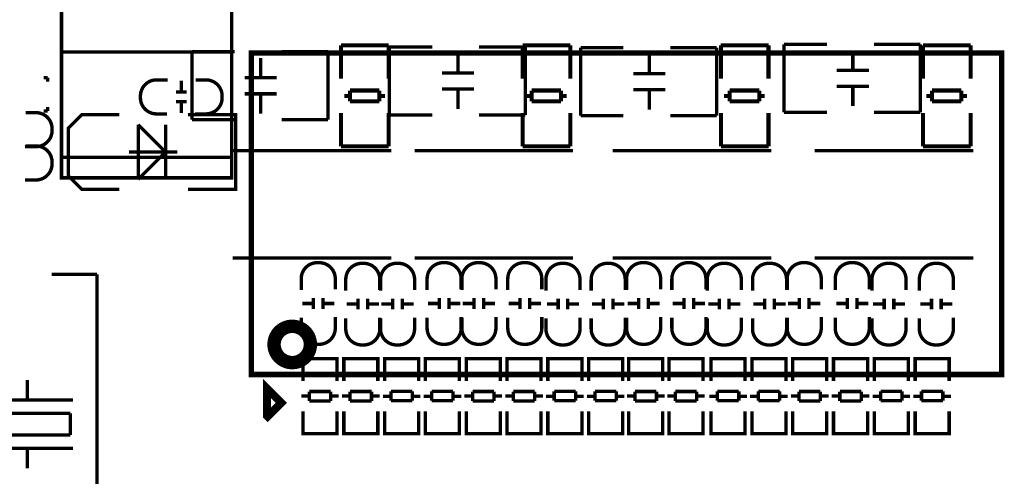
# Model space of a CAD drawing. Extents: x -17 to 193, y -14 to 167.
# Drawn here: x 96 to 132, y 110 to 127 of the extents above; entities that cross this region are included whole.
import ezdxf

# ---------------------------------------------------------------- set-up
doc = ezdxf.new("R2010")
doc.units = 0
doc.layers.add('PACKAGE_GEOMET_SILKSCREEN_BOTT', color=3, linetype='CONTINUOUS')
doc.layers.add('PACKAGE_GEOMETRY_SILKSCREEN_TOP', color=4, linetype='CONTINUOUS')

msp = doc.modelspace()

# ---------------------------------------------------------------- linework, layer by layer
at = {"layer": 'PACKAGE_GEOMET_SILKSCREEN_BOTT'}
for points, const_width in [([(101.936702, 123.100465), (101.936702, 125.640465)], 0.127), ([(101.936702, 125.640465), (103.536648, 125.640465)], 0.127), ([(105.286708, 125.640465), (107.016702, 125.640465)], 0.127), ([(107.016702, 125.640465), (107.016702, 123.100465)], 0.127), ([(109.279157, 125.881867), (107.499125, 125.881867)], 0.150114), ([(107.501157, 125.881867), (107.501157, 124.641839)], 0.150114), ([(109.279157, 124.641839), (109.279157, 125.881867)], 0.150114), ([(109.302702, 123.278265), (109.302702, 125.818265)], 0.127), ([(109.302702, 125.818265), (110.902648, 125.818265)], 0.127), ([(112.652708, 125.818265), (114.382702, 125.818265)], 0.127), ([(116.060957, 125.881867), (114.280925, 125.881867)], 0.150114), ([(114.282957, 125.881867), (114.282957, 124.641839)], 0.150114), ([(114.382702, 125.818265), (114.382702, 123.278265)], 0.127), ([(116.060957, 124.641839), (116.060957, 125.881867)], 0.150114), ([(116.440102, 123.252865), (116.440102, 125.792865)], 0.127), ([(116.440102, 125.792865), (118.040048, 125.792865)], 0.127), ([(119.790108, 125.792865), (121.520102, 125.792865)], 0.127), ([(121.520102, 125.792865), (121.520102, 123.252865)], 0.127), ([(123.452357, 125.881867), (121.672325, 125.881867)], 0.150114), ([(121.674357, 125.881867), (121.674357, 124.641839)], 0.150114), ([(123.452357, 124.641839), (123.452357, 125.881867)], 0.150114), ([(124.034702, 123.379865), (124.034702, 125.919865)], 0.127), ([(124.034702, 125.919865), (125.634648, 125.919865)], 0.127), ([(126.598578, 124.949839), (126.598578, 125.689741)], 0.127), ([(127.384708, 125.919865), (129.114702, 125.919865)], 0.127), ([(129.114702, 125.919865), (129.114702, 123.379865)], 0.127), ([(130.996157, 125.881867), (129.216125, 125.881867)], 0.150114), ([(129.218157, 125.881867), (129.218157, 124.641839)], 0.150114), ([(130.996157, 124.641839), (130.996157, 125.881867)], 0.150114), ([(104.500578, 124.670439), (104.500578, 125.410341)], 0.127), ([(111.866578, 124.848239), (111.866578, 125.588141)], 0.127), ([(119.003978, 124.822839), (119.003978, 125.562741)], 0.127), ([(125.99863, 124.949839), (127.19878, 124.949839)], 0.127), ([(103.90063, 124.670439), (105.10078, 124.670439)], 0.127), ([(111.26663, 124.848239), (112.46678, 124.848239)], 0.127), ([(118.40403, 124.822839), (119.60418, 124.822839)], 0.127), ([(108.931177, 124.194037), (107.831103, 124.194037)], 0.150114), ([(107.831103, 124.194037), (107.831103, 123.793987)], 0.150114), ([(108.931177, 123.793987), (108.931177, 124.194037)], 0.150114), ([(111.26663, 124.248291), (112.46678, 124.248291)], 0.127), ([(111.866578, 123.508389), (111.866578, 124.248291)], 0.127), ([(115.712977, 124.194037), (114.612903, 124.194037)], 0.150114), ([(114.612903, 124.194037), (114.612903, 123.793987)], 0.150114), ([(115.712977, 123.793987), (115.712977, 124.194037)], 0.150114), ([(118.40403, 124.222891), (119.60418, 124.222891)], 0.127), ([(119.003978, 123.482989), (119.003978, 124.222891)], 0.127), ([(122.004303, 124.194037), (122.004303, 123.793987)], 0.150114), ([(123.104377, 124.194037), (122.004303, 124.194037)], 0.150114), ([(123.104377, 123.793987), (123.104377, 124.194037)], 0.150114), ([(125.99863, 124.349891), (127.19878, 124.349891)], 0.127), ([(126.598578, 123.609989), (126.598578, 124.349891)], 0.127), ([(130.648177, 124.194037), (129.548103, 124.194037)], 0.150114), ([(129.548103, 124.194037), (129.548103, 123.793987)], 0.150114), ([(130.648177, 123.793987), (130.648177, 124.194037)], 0.150114), ([(103.90063, 124.070491), (105.10078, 124.070491)], 0.127), ([(104.500578, 123.330589), (104.500578, 124.070491)], 0.127), ([(107.831103, 123.993885), (107.621045, 123.993885)], 0.150114), ([(107.831103, 123.793987), (108.931177, 123.793987)], 0.150114), ([(109.141235, 123.993885), (108.931177, 123.993885)], 0.150114), ([(114.612903, 123.993885), (114.402845, 123.993885)], 0.150114), ([(114.612903, 123.793987), (115.712977, 123.793987)], 0.150114), ([(115.923035, 123.993885), (115.712977, 123.993885)], 0.150114), ([(122.004303, 123.993885), (121.794245, 123.993885)], 0.150114), ([(122.004303, 123.793987), (123.104377, 123.793987)], 0.150114), ([(123.314435, 123.993885), (123.104377, 123.993885)], 0.150114), ([(129.548103, 123.993885), (129.338045, 123.993885)], 0.150114), ([(129.548103, 123.793987), (130.648177, 123.793987)], 0.150114), ([(130.858235, 123.993885), (130.648177, 123.993885)], 0.150114), ([(103.536648, 123.100465), (101.936702, 123.100465)], 0.127), ([(107.016702, 123.100465), (105.286708, 123.100465)], 0.127), ([(107.501157, 123.354059), (107.501157, 122.114031)], 0.150114), ([(109.279157, 122.114031), (109.279157, 123.354059)], 0.150114), ([(110.902648, 123.278265), (109.302702, 123.278265)], 0.127), ([(114.382702, 123.278265), (112.652708, 123.278265)], 0.127), ([(114.282957, 123.354059), (114.282957, 122.114031)], 0.150114), ([(116.060957, 122.114031), (116.060957, 123.354059)], 0.150114), ([(118.040048, 123.252865), (116.440102, 123.252865)], 0.127), ([(121.520102, 123.252865), (119.790108, 123.252865)], 0.127), ([(121.674357, 123.354059), (121.674357, 122.114031)], 0.150114), ([(123.452357, 122.114031), (123.452357, 123.354059)], 0.150114), ([(125.634648, 123.379865), (124.034702, 123.379865)], 0.127), ([(129.114702, 123.379865), (127.384708, 123.379865)], 0.127), ([(129.218157, 123.354059), (129.218157, 122.114031)], 0.150114), ([(130.996157, 122.114031), (130.996157, 123.354059)], 0.150114), ([(109.380249, 121.942403), (103.460271, 121.942403)], 0.127), ([(107.501157, 122.114031), (109.281189, 122.114031)], 0.150114), ([(116.162049, 121.942403), (110.242071, 121.942403)], 0.127), ([(114.282957, 122.114031), (116.062989, 122.114031)], 0.150114), ([(123.553449, 121.942403), (117.633471, 121.942403)], 0.127), ([(121.674357, 122.114031), (123.454389, 122.114031)], 0.150114), ([(131.097249, 121.942403), (125.177271, 121.942403)], 0.127), ([(129.218157, 122.114031), (130.998189, 122.114031)], 0.150114), ([(109.380249, 117.942411), (103.460271, 117.942411)], 0.127), ([(116.162049, 117.942411), (110.242071, 117.942411)], 0.127), ([(123.553449, 117.942411), (117.633471, 117.942411)], 0.127), ([(131.097249, 117.942411), (125.177271, 117.942411)], 0.127), ([(106.470069, 116.438985), (106.470069, 116.038935)], 0.127), ([(106.830241, 116.438985), (106.830241, 116.038935)], 0.127), ([(108.131686, 116.017345), (108.131686, 116.417395)], 0.127), ([(108.491858, 116.017345), (108.491858, 116.417395)], 0.127), ([(109.42988, 116.017345), (109.42988, 116.417395)], 0.127), ([(109.790052, 116.017345), (109.790052, 116.417395)], 0.127), ([(111.167672, 116.438985), (111.167672, 116.038935)], 0.127), ([(111.527844, 116.438985), (111.527844, 116.038935)], 0.127), ([(112.464469, 116.438985), (112.464469, 116.038935)], 0.127), ([(112.824641, 116.438985), (112.824641, 116.038935)], 0.127), ([(114.178283, 116.438985), (114.178283, 116.038935)], 0.127), ([(114.538455, 116.438985), (114.538455, 116.038935)], 0.127), ([(115.60208, 116.017345), (115.60208, 116.417395)], 0.127), ([(115.962252, 116.017345), (115.962252, 116.417395)], 0.127), ([(117.290469, 116.017345), (117.290469, 116.417395)], 0.127), ([(117.650641, 116.017345), (117.650641, 116.417395)], 0.127), ([(118.611269, 116.438985), (118.611269, 116.038935)], 0.127), ([(118.971441, 116.438985), (118.971441, 116.038935)], 0.127), ([(120.30108, 116.438985), (120.30108, 116.038935)], 0.127), ([(120.661252, 116.438985), (120.661252, 116.038935)], 0.127), ([(121.62188, 116.017345), (121.62188, 116.417395)], 0.127), ([(121.982052, 116.017345), (121.982052, 116.417395)], 0.127), ([(123.311666, 116.017345), (123.311666, 116.417395)], 0.127), ([(123.671838, 116.017345), (123.671838, 116.417395)], 0.127), ([(124.605669, 116.438985), (124.605669, 116.038935)], 0.127), ([(124.965841, 116.438985), (124.965841, 116.038935)], 0.127), ([(126.398477, 116.438985), (126.398477, 116.038935)], 0.127), ([(126.758649, 116.438985), (126.758649, 116.038935)], 0.127), ([(127.76868, 116.017345), (127.76868, 116.417395)], 0.127), ([(128.128852, 116.017345), (128.128852, 116.417395)], 0.127), ([(129.536063, 116.017345), (129.536063, 116.417395)], 0.127), ([(129.896235, 116.017345), (129.896235, 116.417395)], 0.127), ([(106.050207, 116.238833), (106.450257, 116.238833)], 0.127), ([(106.850053, 116.238833), (107.250103, 116.238833)], 0.127), ([(108.111874, 116.217497), (107.711824, 116.217497)], 0.127), ([(108.91172, 116.217497), (108.51167, 116.217497)], 0.127), ([(109.410068, 116.217497), (109.010018, 116.217497)], 0.127), ([(110.209914, 116.217497), (109.809864, 116.217497)], 0.127), ([(110.74781, 116.238833), (111.14786, 116.238833)], 0.127), ([(111.547656, 116.238833), (111.947706, 116.238833)], 0.127), ([(112.044607, 116.238833), (112.444657, 116.238833)], 0.127), ([(112.844453, 116.238833), (113.244503, 116.238833)], 0.127), ([(113.758421, 116.238833), (114.158471, 116.238833)], 0.127), ([(114.558267, 116.238833), (114.958317, 116.238833)], 0.127), ([(115.582268, 116.217497), (115.182218, 116.217497)], 0.127), ([(116.382114, 116.217497), (115.982064, 116.217497)], 0.127), ([(117.270657, 116.217497), (116.870607, 116.217497)], 0.127), ([(118.070503, 116.217497), (117.670453, 116.217497)], 0.127), ([(118.191407, 116.238833), (118.591457, 116.238833)], 0.127), ([(118.991253, 116.238833), (119.391303, 116.238833)], 0.127), ([(119.881218, 116.238833), (120.281268, 116.238833)], 0.127), ([(120.681064, 116.238833), (121.081114, 116.238833)], 0.127), ([(121.602068, 116.217497), (121.202018, 116.217497)], 0.127), ([(122.401914, 116.217497), (122.001864, 116.217497)], 0.127), ([(123.291854, 116.217497), (122.891804, 116.217497)], 0.127), ([(124.0917, 116.217497), (123.69165, 116.217497)], 0.127), ([(124.185807, 116.238833), (124.585857, 116.238833)], 0.127), ([(124.985653, 116.238833), (125.385703, 116.238833)], 0.127), ([(125.978615, 116.238833), (126.378665, 116.238833)], 0.127), ([(126.778461, 116.238833), (127.178511, 116.238833)], 0.127), ([(127.748868, 116.217497), (127.348818, 116.217497)], 0.127), ([(128.548714, 116.217497), (128.148664, 116.217497)], 0.127), ([(129.516251, 116.217497), (129.116201, 116.217497)], 0.127), ([(130.316097, 116.217497), (129.916047, 116.217497)], 0.127), ([(107.35056, 113.973661), (107.35056, 114.176607), (106.08056, 114.176607), (106.08056, 113.998553)], 0.127), ([(106.08056, 114.171527), (106.08056, 113.340693)], 0.127), ([(107.314492, 114.176607), (106.116628, 114.176607)], 0.127), ([(107.35056, 113.340693), (107.35056, 114.171527)], 0.127), ([(108.873519, 113.973661), (108.873519, 114.176607), (107.603519, 114.176607), (107.603519, 113.998553)], 0.127), ([(107.603519, 114.171527), (107.603519, 113.340693)], 0.127), ([(108.837451, 114.176607), (107.639587, 114.176607)], 0.127), ([(108.873519, 113.340693), (108.873519, 114.171527)], 0.127), ([(109.126452, 113.973661), (109.126452, 114.176607), (110.396452, 114.176607), (110.396452, 113.998553)], 0.127), ([(109.126452, 113.348567), (109.126452, 114.166701)], 0.127), ([(109.16252, 114.176607), (110.360384, 114.176607)], 0.127), ([(110.396452, 114.166701), (110.396452, 113.348567)], 0.127), ([(110.64941, 113.973661), (110.64941, 114.176607), (111.91941, 114.176607), (111.91941, 113.998553)], 0.127), ([(110.64941, 113.348567), (110.64941, 114.166701)], 0.127), ([(110.685478, 114.176607), (111.883342, 114.176607)], 0.127), ([(111.91941, 114.166701), (111.91941, 113.348567)], 0.127), ([(113.442344, 113.973661), (113.442344, 114.176607), (112.172344, 114.176607), (112.172344, 113.998553)], 0.127), ([(112.172344, 114.171527), (112.172344, 113.340693)], 0.127), ([(113.406276, 114.176607), (112.208412, 114.176607)], 0.127), ([(113.442344, 113.340693), (113.442344, 114.171527)], 0.127), ([(114.965302, 113.973661), (114.965302, 114.176607), (113.695302, 114.176607), (113.695302, 113.998553)], 0.127), ([(113.695302, 114.171527), (113.695302, 113.340693)], 0.127), ([(114.929234, 114.176607), (113.73137, 114.176607)], 0.127), ([(114.965302, 113.340693), (114.965302, 114.171527)], 0.127), ([(115.218235, 113.973661), (115.218235, 114.176607), (116.488235, 114.176607), (116.488235, 113.998553)], 0.127), ([(115.218235, 113.348567), (115.218235, 114.166701)], 0.127), ([(115.254303, 114.176607), (116.452167, 114.176607)], 0.127), ([(116.488235, 114.166701), (116.488235, 113.348567)], 0.127), ([(116.741194, 113.973661), (116.741194, 114.176607), (118.011194, 114.176607), (118.011194, 113.998553)], 0.127), ([(116.741194, 113.348567), (116.741194, 114.166701)], 0.127), ([(116.777262, 114.176607), (117.975126, 114.176607)], 0.127), ([(118.011194, 114.166701), (118.011194, 113.348567)], 0.127), ([(119.507686, 113.973661), (119.507686, 114.176607), (118.237686, 114.176607), (118.237686, 113.998553)], 0.127), ([(118.237686, 114.171527), (118.237686, 113.340693)], 0.127), ([(119.471618, 114.176607), (118.273754, 114.176607)], 0.127), ([(119.507686, 113.340693), (119.507686, 114.171527)], 0.127), ([(121.007327, 113.973661), (121.007327, 114.176607), (119.737327, 114.176607), (119.737327, 113.998553)], 0.127), ([(119.737327, 114.171527), (119.737327, 113.340693)], 0.127), ([(120.971259, 114.176607), (119.773395, 114.176607)], 0.127), ([(121.007327, 113.340693), (121.007327, 114.171527)], 0.127), ([(121.310019, 113.973661), (121.310019, 114.176607), (122.580019, 114.176607), (122.580019, 113.998553)], 0.127), ([(121.310019, 113.348567), (121.310019, 114.166701)], 0.127), ([(121.346087, 114.176607), (122.543951, 114.176607)], 0.127), ([(122.580019, 114.166701), (122.580019, 113.348567)], 0.127), ([(122.832978, 113.973661), (122.832978, 114.176607), (124.102978, 114.176607), (124.102978, 113.998553)], 0.127), ([(122.832978, 113.348567), (122.832978, 114.166701)], 0.127), ([(122.869046, 114.176607), (124.06691, 114.176607)], 0.127), ([(124.102978, 114.166701), (124.102978, 113.348567)], 0.127), ([(125.625911, 113.973661), (125.625911, 114.176607), (124.355911, 114.176607), (124.355911, 113.998553)], 0.127), ([(124.355911, 114.171527), (124.355911, 113.340693)], 0.127), ([(125.589843, 114.176607), (124.391979, 114.176607)], 0.127), ([(125.625911, 113.340693), (125.625911, 114.171527)], 0.127), ([(127.148869, 113.973661), (127.148869, 114.176607), (125.878869, 114.176607), (125.878869, 113.998553)], 0.127), ([(125.878869, 114.171527), (125.878869, 113.340693)], 0.127), ([(127.112801, 114.176607), (125.914937, 114.176607)], 0.127), ([(127.148869, 113.340693), (127.148869, 114.171527)], 0.127), ([(127.401803, 113.973661), (127.401803, 114.176607), (128.671803, 114.176607), (128.671803, 113.998553)], 0.127), ([(127.401803, 113.348567), (127.401803, 114.166701)], 0.127), ([(127.437871, 114.176607), (128.635735, 114.176607)], 0.127), ([(128.671803, 114.166701), (128.671803, 113.348567)], 0.127), ([(128.924761, 113.973661), (128.924761, 114.176607), (130.194761, 114.176607), (130.194761, 113.998553)], 0.127), ([(128.924761, 113.348567), (128.924761, 114.166701)], 0.127), ([(128.960829, 114.176607), (130.158693, 114.176607)], 0.127), ([(130.194761, 114.166701), (130.194761, 113.348567)], 0.127), ([(106.316526, 112.782655), (106.01452, 112.782655)], 0.127), ([(106.316526, 112.601553), (106.316526, 112.952581)], 0.127), ([(106.316526, 112.952581), (107.114594, 112.952581)], 0.127), ([(107.114594, 112.952581), (107.114594, 112.601553)], 0.127), ([(107.4166, 112.782655), (107.114594, 112.782655)], 0.127), ([(107.839485, 112.782655), (107.537479, 112.782655)], 0.127), ([(107.839485, 112.601553), (107.839485, 112.952581)], 0.127), ([(107.839485, 112.952581), (108.637553, 112.952581)], 0.127), ([(108.637553, 112.952581), (108.637553, 112.601553)], 0.127), ([(108.939559, 112.782655), (108.637553, 112.782655)], 0.127), ([(109.060412, 112.776559), (109.362418, 112.776559)], 0.127), ([(109.362418, 112.957661), (110.160486, 112.957661)], 0.127), ([(109.362418, 112.606633), (109.362418, 112.957661)], 0.127), ([(110.160486, 112.957661), (110.160486, 112.606633)], 0.127), ([(110.160486, 112.776559), (110.462492, 112.776559)], 0.127), ([(110.58337, 112.776559), (110.885376, 112.776559)], 0.127), ([(110.885376, 112.957661), (111.683444, 112.957661)], 0.127), ([(110.885376, 112.606633), (110.885376, 112.957661)], 0.127), ([(111.683444, 112.957661), (111.683444, 112.606633)], 0.127), ([(111.683444, 112.776559), (111.98545, 112.776559)], 0.127), ([(112.40831, 112.782655), (112.106304, 112.782655)], 0.127), ([(112.40831, 112.601553), (112.40831, 112.952581)], 0.127), ([(112.40831, 112.952581), (113.206378, 112.952581)], 0.127), ([(113.206378, 112.952581), (113.206378, 112.601553)], 0.127), ([(113.508384, 112.782655), (113.206378, 112.782655)], 0.127), ([(113.931268, 112.782655), (113.629262, 112.782655)], 0.127), ([(113.931268, 112.601553), (113.931268, 112.952581)], 0.127), ([(113.931268, 112.952581), (114.729336, 112.952581)], 0.127), ([(114.729336, 112.952581), (114.729336, 112.601553)], 0.127), ([(115.031342, 112.782655), (114.729336, 112.782655)], 0.127), ([(115.152195, 112.776559), (115.454201, 112.776559)], 0.127), ([(115.454201, 112.957661), (116.252269, 112.957661)], 0.127), ([(115.454201, 112.606633), (115.454201, 112.957661)], 0.127), ([(116.252269, 112.957661), (116.252269, 112.606633)], 0.127), ([(116.252269, 112.776559), (116.554275, 112.776559)], 0.127), ([(116.675154, 112.776559), (116.97716, 112.776559)], 0.127), ([(116.97716, 112.606633), (116.97716, 112.957661)], 0.127), ([(116.97716, 112.957661), (117.775228, 112.957661)], 0.127), ([(117.775228, 112.957661), (117.775228, 112.606633)], 0.127), ([(117.775228, 112.776559), (118.077234, 112.776559)], 0.127), ([(118.473652, 112.782655), (118.171646, 112.782655)], 0.127), ([(118.473652, 112.601553), (118.473652, 112.952581)], 0.127), ([(118.473652, 112.952581), (119.27172, 112.952581)], 0.127), ([(119.27172, 112.952581), (119.27172, 112.601553)], 0.127), ([(119.573726, 112.782655), (119.27172, 112.782655)], 0.127), ([(119.973293, 112.782655), (119.671287, 112.782655)], 0.127), ([(119.973293, 112.601553), (119.973293, 112.952581)], 0.127), ([(119.973293, 112.952581), (120.771361, 112.952581)], 0.127), ([(120.771361, 112.952581), (120.771361, 112.601553)], 0.127), ([(121.073367, 112.782655), (120.771361, 112.782655)], 0.127), ([(121.243979, 112.776559), (121.545985, 112.776559)], 0.127), ([(121.545985, 112.606633), (121.545985, 112.957661)], 0.127), ([(121.545985, 112.957661), (122.344053, 112.957661)], 0.127), ([(122.344053, 112.957661), (122.344053, 112.606633)], 0.127), ([(122.344053, 112.776559), (122.646059, 112.776559)], 0.127), ([(122.766938, 112.776559), (123.068944, 112.776559)], 0.127), ([(123.068944, 112.957661), (123.867012, 112.957661)], 0.127), ([(123.068944, 112.606633), (123.068944, 112.957661)], 0.127), ([(123.867012, 112.957661), (123.867012, 112.606633)], 0.127), ([(123.867012, 112.776559), (124.169018, 112.776559)], 0.127), ([(124.591877, 112.782655), (124.289871, 112.782655)], 0.127), ([(124.591877, 112.601553), (124.591877, 112.952581)], 0.127), ([(124.591877, 112.952581), (125.389945, 112.952581)], 0.127), ([(125.389945, 112.952581), (125.389945, 112.601553)], 0.127), ([(125.691951, 112.782655), (125.389945, 112.782655)], 0.127), ([(126.114835, 112.782655), (125.812829, 112.782655)], 0.127), ([(126.114835, 112.601553), (126.114835, 112.952581)], 0.127), ([(126.114835, 112.952581), (126.912903, 112.952581)], 0.127), ([(126.912903, 112.952581), (126.912903, 112.601553)], 0.127), ([(127.214909, 112.782655), (126.912903, 112.782655)], 0.127), ([(127.335763, 112.776559), (127.637769, 112.776559)], 0.127), ([(127.637769, 112.957661), (128.435837, 112.957661)], 0.127), ([(127.637769, 112.606633), (127.637769, 112.957661)], 0.127), ([(128.435837, 112.957661), (128.435837, 112.606633)], 0.127), ([(128.435837, 112.776559), (128.737843, 112.776559)], 0.127), ([(128.858721, 112.776559), (129.160727, 112.776559)], 0.127), ([(129.160727, 112.957661), (129.958795, 112.957661)], 0.127), ([(129.160727, 112.606633), (129.160727, 112.957661)], 0.127), ([(129.958795, 112.957661), (129.958795, 112.606633)], 0.127), ([(129.958795, 112.776559), (130.260801, 112.776559)], 0.127), ([(107.114594, 112.601553), (106.316526, 112.601553)], 0.127), ([(108.637553, 112.601553), (107.839485, 112.601553)], 0.127), ([(110.160486, 112.606633), (109.362418, 112.606633)], 0.127), ([(111.683444, 112.606633), (110.885376, 112.606633)], 0.127), ([(113.206378, 112.601553), (112.40831, 112.601553)], 0.127), ([(114.729336, 112.601553), (113.931268, 112.601553)], 0.127), ([(116.252269, 112.606633), (115.454201, 112.606633)], 0.127), ([(117.775228, 112.606633), (116.97716, 112.606633)], 0.127), ([(119.27172, 112.601553), (118.473652, 112.601553)], 0.127), ([(120.771361, 112.601553), (119.973293, 112.601553)], 0.127), ([(122.344053, 112.606633), (121.545985, 112.606633)], 0.127), ([(123.867012, 112.606633), (123.068944, 112.606633)], 0.127), ([(125.389945, 112.601553), (124.591877, 112.601553)], 0.127), ([(126.912903, 112.601553), (126.114835, 112.601553)], 0.127), ([(128.435837, 112.606633), (127.637769, 112.606633)], 0.127), ([(129.958795, 112.606633), (129.160727, 112.606633)], 0.127), ([(106.08056, 111.392513), (106.08056, 112.210647)], 0.127), ([(107.35056, 112.210647), (107.35056, 111.392513)], 0.127), ([(107.603519, 111.392513), (107.603519, 112.210647)], 0.127), ([(108.873519, 112.210647), (108.873519, 111.392513)], 0.127), ([(109.126452, 112.218521), (109.126452, 111.387687)], 0.127), ([(110.396452, 111.387687), (110.396452, 112.218521)], 0.127), ([(110.64941, 112.218521), (110.64941, 111.387687)], 0.127), ([(111.91941, 111.387687), (111.91941, 112.218521)], 0.127), ([(112.172344, 111.392513), (112.172344, 112.210647)], 0.127), ([(113.442344, 112.210647), (113.442344, 111.392513)], 0.127), ([(113.695302, 111.392513), (113.695302, 112.210647)], 0.127), ([(114.965302, 112.210647), (114.965302, 111.392513)], 0.127), ([(115.218235, 112.218521), (115.218235, 111.387687)], 0.127), ([(116.488235, 111.387687), (116.488235, 112.218521)], 0.127), ([(116.741194, 112.218521), (116.741194, 111.387687)], 0.127), ([(118.011194, 111.387687), (118.011194, 112.218521)], 0.127), ([(118.237686, 111.392513), (118.237686, 112.210647)], 0.127), ([(119.507686, 112.210647), (119.507686, 111.392513)], 0.127), ([(119.737327, 111.392513), (119.737327, 112.210647)], 0.127), ([(121.007327, 112.210647), (121.007327, 111.392513)], 0.127), ([(121.310019, 112.218521), (121.310019, 111.387687)], 0.127), ([(122.580019, 111.387687), (122.580019, 112.218521)], 0.127), ([(122.832978, 112.218521), (122.832978, 111.387687)], 0.127), ([(124.102978, 111.387687), (124.102978, 112.218521)], 0.127), ([(124.355911, 111.392513), (124.355911, 112.210647)], 0.127), ([(125.625911, 112.210647), (125.625911, 111.392513)], 0.127), ([(125.878869, 111.392513), (125.878869, 112.210647)], 0.127), ([(127.148869, 112.210647), (127.148869, 111.392513)], 0.127), ([(127.401803, 112.218521), (127.401803, 111.387687)], 0.127), ([(128.671803, 111.387687), (128.671803, 112.218521)], 0.127), ([(128.924761, 112.218521), (128.924761, 111.387687)], 0.127), ([(130.194761, 111.387687), (130.194761, 112.218521)], 0.127), ([(107.35056, 111.585553), (107.35056, 111.382607), (106.08056, 111.382607), (106.08056, 111.560661)], 0.127), ([(107.314492, 111.382607), (106.116628, 111.382607)], 0.127), ([(108.873519, 111.585553), (108.873519, 111.382607), (107.603519, 111.382607), (107.603519, 111.560661)], 0.127), ([(108.837451, 111.382607), (107.639587, 111.382607)], 0.127), ([(109.126452, 111.585553), (109.126452, 111.382607), (110.396452, 111.382607), (110.396452, 111.560661)], 0.127), ([(109.16252, 111.382607), (110.360384, 111.382607)], 0.127), ([(110.64941, 111.585553), (110.64941, 111.382607), (111.91941, 111.382607), (111.91941, 111.560661)], 0.127), ([(110.685478, 111.382607), (111.883342, 111.382607)], 0.127), ([(113.442344, 111.585553), (113.442344, 111.382607), (112.172344, 111.382607), (112.172344, 111.560661)], 0.127), ([(113.406276, 111.382607), (112.208412, 111.382607)], 0.127), ([(114.965302, 111.585553), (114.965302, 111.382607), (113.695302, 111.382607), (113.695302, 111.560661)], 0.127), ([(114.929234, 111.382607), (113.73137, 111.382607)], 0.127), ([(115.218235, 111.585553), (115.218235, 111.382607), (116.488235, 111.382607), (116.488235, 111.560661)], 0.127), ([(115.254303, 111.382607), (116.452167, 111.382607)], 0.127), ([(116.741194, 111.585553), (116.741194, 111.382607), (118.011194, 111.382607), (118.011194, 111.560661)], 0.127), ([(116.777262, 111.382607), (117.975126, 111.382607)], 0.127), ([(119.507686, 111.585553), (119.507686, 111.382607), (118.237686, 111.382607), (118.237686, 111.560661)], 0.127), ([(119.471618, 111.382607), (118.273754, 111.382607)], 0.127), ([(121.007327, 111.585553), (121.007327, 111.382607), (119.737327, 111.382607), (119.737327, 111.560661)], 0.127), ([(120.971259, 111.382607), (119.773395, 111.382607)], 0.127), ([(121.310019, 111.585553), (121.310019, 111.382607), (122.580019, 111.382607), (122.580019, 111.560661)], 0.127), ([(121.346087, 111.382607), (122.543951, 111.382607)], 0.127), ([(122.832978, 111.585553), (122.832978, 111.382607), (124.102978, 111.382607), (124.102978, 111.560661)], 0.127), ([(122.869046, 111.382607), (124.06691, 111.382607)], 0.127), ([(125.625911, 111.585553), (125.625911, 111.382607), (124.355911, 111.382607), (124.355911, 111.560661)], 0.127), ([(125.589843, 111.382607), (124.391979, 111.382607)], 0.127), ([(127.148869, 111.585553), (127.148869, 111.382607), (125.878869, 111.382607), (125.878869, 111.560661)], 0.127), ([(127.112801, 111.382607), (125.914937, 111.382607)], 0.127), ([(127.401803, 111.585553), (127.401803, 111.382607), (128.671803, 111.382607), (128.671803, 111.560661)], 0.127), ([(127.437871, 111.382607), (128.635735, 111.382607)], 0.127), ([(128.924761, 111.585553), (128.924761, 111.382607), (130.194761, 111.382607), (130.194761, 111.560661)], 0.127), ([(128.960829, 111.382607), (130.158693, 111.382607)], 0.127)]:
    msp.add_lwpolyline(points, dxfattribs=dict(at, const_width=const_width))
at = {"layer": 'PACKAGE_GEOMET_SILKSCREEN_BOTT', "const_width": 0.127}
for points in [[(106.015155, 116.748865), (106.015155, 117.164917, -0.414214), (106.615103, 117.764865), (106.685207, 117.764865, -0.414214), (107.285155, 117.164917), (107.285155, 116.773757)], [(107.676772, 116.723465), (107.676772, 117.139517, -0.414214), (108.27672, 117.739465), (108.346824, 117.739465, -0.414214), (108.946772, 117.139517), (108.946772, 116.748357)], [(108.974966, 116.723465), (108.974966, 117.139517, -0.414214), (109.574914, 117.739465), (109.645018, 117.739465, -0.414214), (110.244966, 117.139517), (110.244966, 116.748357)], [(110.712758, 116.748865), (110.712758, 117.164917, -0.414214), (111.312706, 117.764865), (111.38281, 117.764865, -0.414214), (111.982758, 117.164917), (111.982758, 116.773757)], [(112.009555, 116.748865), (112.009555, 117.164917, -0.414214), (112.609503, 117.764865), (112.679607, 117.764865, -0.414214), (113.279555, 117.164917), (113.279555, 116.773757)], [(113.723369, 116.748865), (113.723369, 117.164917, -0.414214), (114.323317, 117.764865), (114.393421, 117.764865, -0.414214), (114.993369, 117.164917), (114.993369, 116.773757)], [(115.147166, 116.723465), (115.147166, 117.139517, -0.414214), (115.747114, 117.739465), (115.817218, 117.739465, -0.414214), (116.417166, 117.139517), (116.417166, 116.748357)], [(116.835555, 116.723465), (116.835555, 117.139517, -0.414214), (117.435503, 117.739465), (117.505607, 117.739465, -0.414214), (118.105555, 117.139517), (118.105555, 116.748357)], [(118.156355, 116.748865), (118.156355, 117.164917, -0.414214), (118.756303, 117.764865), (118.826407, 117.764865, -0.414214), (119.426355, 117.164917), (119.426355, 116.773757)], [(119.846166, 116.748865), (119.846166, 117.164917, -0.414214), (120.446114, 117.764865), (120.516218, 117.764865, -0.414214), (121.116166, 117.164917), (121.116166, 116.773757)], [(121.166966, 116.723465), (121.166966, 117.139517, -0.414214), (121.766914, 117.739465), (121.837018, 117.739465, -0.414214), (122.436966, 117.139517), (122.436966, 116.748357)], [(122.856752, 116.723465), (122.856752, 117.139517, -0.414214), (123.4567, 117.739465), (123.526804, 117.739465, -0.414214), (124.126752, 117.139517), (124.126752, 116.748357)], [(124.150755, 116.748865), (124.150755, 117.164917, -0.414214), (124.750703, 117.764865), (124.820807, 117.764865, -0.414214), (125.420755, 117.164917), (125.420755, 116.773757)], [(125.943563, 116.748865), (125.943563, 117.164917, -0.414214), (126.543511, 117.764865), (126.613615, 117.764865, -0.414214), (127.213563, 117.164917), (127.213563, 116.773757)], [(127.313766, 116.723465), (127.313766, 117.139517, -0.414214), (127.913714, 117.739465), (127.983818, 117.739465, -0.414214), (128.583766, 117.139517), (128.583766, 116.748357)], [(129.081149, 116.723465), (129.081149, 117.139517, -0.414214), (129.681097, 117.739465), (129.751201, 117.739465, -0.414214), (130.351149, 117.139517), (130.351149, 116.748357)], [(107.285155, 115.732865), (107.285155, 115.316813, -0.414214), (106.685207, 114.716865), (106.615103, 114.716865, -0.414214), (106.015155, 115.316813), (106.015155, 115.707973)], [(108.946772, 115.707465), (108.946772, 115.291413, -0.414214), (108.346824, 114.691465), (108.27672, 114.691465, -0.414214), (107.676772, 115.291413), (107.676772, 115.682573)], [(110.244966, 115.707465), (110.244966, 115.291413, -0.414214), (109.645018, 114.691465), (109.574914, 114.691465, -0.414214), (108.974966, 115.291413), (108.974966, 115.682573)], [(111.982758, 115.732865), (111.982758, 115.316813, -0.414214), (111.38281, 114.716865), (111.312706, 114.716865, -0.414214), (110.712758, 115.316813), (110.712758, 115.707973)], [(113.279555, 115.732865), (113.279555, 115.316813, -0.414214), (112.679607, 114.716865), (112.609503, 114.716865, -0.414214), (112.009555, 115.316813), (112.009555, 115.707973)], [(114.993369, 115.732865), (114.993369, 115.316813, -0.414214), (114.393421, 114.716865), (114.323317, 114.716865, -0.414214), (113.723369, 115.316813), (113.723369, 115.707973)], [(116.417166, 115.707465), (116.417166, 115.291413, -0.414214), (115.817218, 114.691465), (115.747114, 114.691465, -0.414214), (115.147166, 115.291413), (115.147166, 115.682573)], [(118.105555, 115.707465), (118.105555, 115.291413, -0.414214), (117.505607, 114.691465), (117.435503, 114.691465, -0.414214), (116.835555, 115.291413), (116.835555, 115.682573)], [(119.426355, 115.732865), (119.426355, 115.316813, -0.414214), (118.826407, 114.716865), (118.756303, 114.716865, -0.414214), (118.156355, 115.316813), (118.156355, 115.707973)], [(121.116166, 115.732865), (121.116166, 115.316813, -0.414214), (120.516218, 114.716865), (120.446114, 114.716865, -0.414214), (119.846166, 115.316813), (119.846166, 115.707973)], [(122.436966, 115.707465), (122.436966, 115.291413, -0.414214), (121.837018, 114.691465), (121.766914, 114.691465, -0.414214), (121.166966, 115.291413), (121.166966, 115.682573)], [(124.126752, 115.707465), (124.126752, 115.291413, -0.414214), (123.526804, 114.691465), (123.4567, 114.691465, -0.414214), (122.856752, 115.291413), (122.856752, 115.682573)], [(125.420755, 115.732865), (125.420755, 115.316813, -0.414214), (124.820807, 114.716865), (124.750703, 114.716865, -0.414214), (124.150755, 115.316813), (124.150755, 115.707973)], [(127.213563, 115.732865), (127.213563, 115.316813, -0.414214), (126.613615, 114.716865), (126.543511, 114.716865, -0.414214), (125.943563, 115.316813), (125.943563, 115.707973)], [(128.583766, 115.707465), (128.583766, 115.291413, -0.414214), (127.983818, 114.691465), (127.913714, 114.691465, -0.414214), (127.313766, 115.291413), (127.313766, 115.682573)], [(130.351149, 115.707465), (130.351149, 115.291413, -0.414214), (129.751201, 114.691465), (129.681097, 114.691465, -0.414214), (129.081149, 115.291413), (129.081149, 115.682573)]]:
    msp.add_lwpolyline(points, format="xyb", dxfattribs=at)
at = {"layer": 'PACKAGE_GEOMETRY_SILKSCREEN_TOP'}
for points, const_width in [([(97.068361, 139.094007), (97.068361, 125.632007), (103.418361, 125.632007), (103.418361, 139.094007), (97.068361, 139.094007), (97.068361, 143.793007), (103.418361, 143.793007), (103.418361, 139.094007)], 0.127), ([(97.068361, 125.632007), (97.068361, 120.933007), (103.418361, 120.933007), (103.418361, 125.632007)], 0.127), ([(118.150361, 125.595202), (104.150363, 125.595202), (104.150363, 113.588698), (118.150361, 113.588698)], 0.2032), ([(118.150361, 113.588698), (132.150358, 113.588698), (132.150358, 125.595202), (118.150361, 125.595202)], 0.2032), ([(96.551445, 124.675722), (96.399045, 124.675722)], 0.127), ([(96.551445, 124.523322), (96.551445, 124.675722)], 0.127), ([(101.540793, 124.555555), (101.540793, 124.155505)], 0.127), ([(101.340641, 124.135693), (101.740691, 124.135693)], 0.127), ([(101.340641, 123.775521), (101.740691, 123.775521)], 0.127), ([(96.551445, 123.431122), (96.399045, 123.431122)], 0.127), ([(96.551445, 123.583522), (96.551445, 123.431122)], 0.127), ([(101.540793, 123.755709), (101.540793, 123.355659)], 0.127), ([(99.227361, 120.501207), (97.830361, 120.501207), (97.322361, 121.009207), (97.322361, 122.787207), (97.830361, 123.295207), (99.227361, 123.295207)], 0.127), ([(101.792761, 120.501207), (103.570761, 120.501207), (103.570761, 123.295207), (101.792761, 123.295207)], 0.127), ([(100.952275, 121.898207), (99.932465, 122.918271)], 0.127), ([(99.932465, 122.918271), (99.932465, 120.878143)], 0.127), ([(100.952275, 120.878143), (100.952275, 122.918271)], 0.127), ([(97.068361, 121.695007), (103.418361, 121.695007)], 0.127), ([(101.392457, 121.898207), (99.592359, 121.898207)], 0.127), ([(99.932465, 120.878143), (100.952275, 121.898207)], 0.127), ([(98.398305, 117.332836), (96.698283, 117.332836)], 0.127), ([(98.398305, 105.932808), (98.398305, 117.332836)], 0.127), ([(95.798361, 112.63282), (95.798361, 113.382882)], 0.127), ([(94.298237, 112.63282), (97.498383, 112.63282)], 0.127), ([(97.398307, 112.132948), (94.398313, 112.132948)], 0.127), ([(97.398307, 111.332848), (97.398307, 112.132948)], 0.127), ([(94.398313, 111.332848), (97.398307, 111.332848)], 0.127), ([(94.298237, 110.832722), (97.498383, 110.832722)], 0.127), ([(95.798361, 110.082914), (95.798361, 110.832722)], 0.127)]:
    msp.add_lwpolyline(points, dxfattribs=dict(at, const_width=const_width))
at = {"layer": 'PACKAGE_GEOMETRY_SILKSCREEN_TOP', "const_width": 0.127}
for points in [[(101.030761, 124.590607), (100.614709, 124.590607, 0.414214), (100.014761, 123.990659), (100.014761, 123.920555, 0.414214), (100.614709, 123.320607), (101.005869, 123.320607)], [(102.046761, 123.320607), (102.462813, 123.320607, 0.414214), (103.062761, 123.920555), (103.062761, 123.990659, 0.414214), (102.462813, 124.590607), (102.071653, 124.590607)], [(95.700545, 122.097622), (96.116597, 122.097622, 0.414214), (96.716545, 122.69757), (96.716545, 122.767674, 0.414214), (96.116597, 123.367622), (95.725437, 123.367622)], [(95.700545, 120.853022), (96.116597, 120.853022, 0.414214), (96.716545, 121.45297), (96.716545, 121.523074, 0.414214), (96.116597, 122.123022), (95.725437, 122.123022)]]:
    msp.add_lwpolyline(points, format="xyb", dxfattribs=at)
at = {"layer": 'PACKAGE_GEOMETRY_SILKSCREEN_TOP', "const_width": 0.499999}
msp.add_lwpolyline([(106.356709, 114.710007, 1), (105.001212, 114.710007, 1)], format="xyb", close=True, dxfattribs=at)
at = {"layer": 'PACKAGE_GEOMETRY_SILKSCREEN_TOP', "const_width": 0.299999}
msp.add_lwpolyline([(104.739161, 113.059007), (105.272561, 112.525607), (104.764561, 112.017607), (104.739161, 112.043007)], close=True, dxfattribs=at)

doc.saveas('drawing.dxf')
